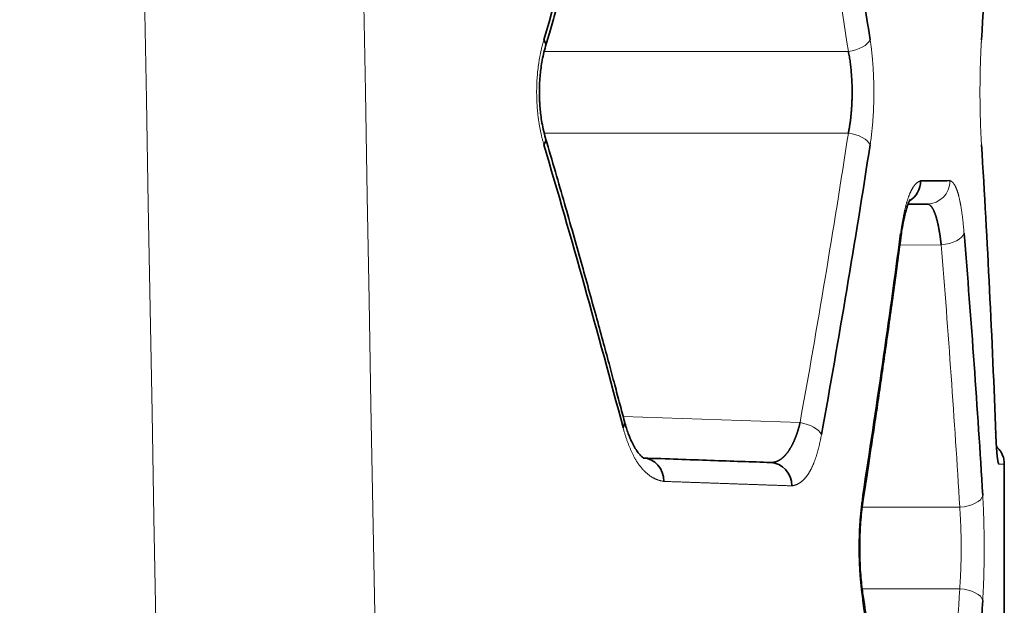
# Model space of a CAD drawing. Units: millimetres. Extents: x 162 to 831, y 19 to 588.
# Drawn here: x 171 to 179, y 164 to 169 of the extents above; entities that cross this region are included whole.
import ezdxf

# ---------------------------------------------------------------- set-up
doc = ezdxf.new("R2010")
doc.units = ezdxf.units.MM
doc.layers.add('1', color=7, linetype='Continuous', true_color=0xffffff)

msp = doc.modelspace()

# ---------------------------------------------------------------- linework, layer by layer
at = {"layer": '1', "color": 18, "linetype": 'Continuous', "lineweight": 35}
for p, q in [((179.2169, 168.7939), (179.2169, 168.7949)), ((179.4121, 163.7263), (179.4121, 165.1617))]:
    msp.add_line(p, q, dxfattribs=at)
at = {"layer": '1', "color": 8, "linetype": 'Continuous', "lineweight": 18}
for p, q in [((175.4714, 168.6942), (178.0764, 168.6942)), ((178.0764, 167.9946), (175.4716, 167.9946)), ((178.5171, 167.0357), (178.8712, 167.0388)), ((176.1471, 165.5695), (177.6623, 165.5166)), ((179.0301, 164.794), (178.1943, 164.794)), ((178.1939, 164.094), (179.0301, 164.094))]:
    msp.add_line(p, q, dxfattribs=at)
at = {"layer": '1', "color": 18, "linetype": 'Continuous', "lineweight": 35}
for centre, major_axis, ratio, start_param, end_param in [((175.2909, 168.7942), (-0.1919, 0.0564), 0.476879, 3.148092, 3.693988), ((175.2909, 167.8947), (0.1919, 0.0564), 0.476879, 5.73079, 6.276288), ((178.4986, 167.5855), (0.0017, -0.2), 0.979413, 0.539488, 1.562249), ((175.9651, 165.4757), (0.1934, 0.051), 0.480562, 5.781325, 6.269739), ((179.1401, 165.4121), (-0.1999, -0.0074), 0.499498, 3.067343, 3.286495), ((176.3129, 165.0138), (0.007, 0.1999), 0.916582, 4.744386, 6.283185), ((177.4023, 164.9758), (0.007, 0.1999), 0.947918, 4.745479, 6.283185), ((178.0063, 164.8939), (0.1976, -0.0308), 0.4945, 6.23861, 6.588191), ((178.0063, 163.994), (0.1976, 0.0308), 0.4945, 5.978179, 6.327458)]:
    msp.add_ellipse(centre, major_axis=major_axis, ratio=ratio, start_param=start_param, end_param=end_param, dxfattribs=at)
at = {"layer": '1', "color": 8, "linetype": 'Continuous', "lineweight": 18}
for centre, major_axis, ratio, start_param, end_param in [((178.0694, 168.7942), (0.1977, 0.0303), 0.499636, 4.671113, 5.985324), ((179.018, 168.7939), (-0.1996, 0.0122), 0.498897, 3.01883, 3.263784), ((178.0694, 167.8947), (-0.1977, 0.0303), 0.499636, 3.439454, 4.753665), ((179.018, 167.894), (-0.1996, -0.0122), 0.498897, 3.019401, 3.264071), ((178.7498, 167.5877), (0.0017, -0.2), 0.986642, 0, 1.562186), ((178.3289, 167.1341), (0.1983, -0.0263), 0.495877, 6.222486, 6.544209), ((178.8694, 167.1388), (0.1993, 0.0163), 0.499281, 4.680242, 6.12049), ((177.6553, 165.4166), (-0.1968, 0.0356), 0.498666, 3.489847, 4.767093), ((179.0284, 164.8939), (0.1996, 0.0119), 0.499723, 4.691296, 6.164258), ((179.0284, 163.994), (0.1996, -0.0119), 0.499723, 0.118928, 1.591889)]:
    msp.add_ellipse(centre, major_axis=major_axis, ratio=ratio, start_param=start_param, end_param=end_param, dxfattribs=at)
for points in [[(172.8536, 229.0884), (173.5347, 190.9785), (174.2157, 152.8685), (174.8968, 114.7585)], [(173.0215, 114.6887), (172.3404, 152.7987), (171.6593, 190.9087), (170.9783, 229.0186)]]:
    msp.add_open_spline(points, degree=3, dxfattribs=at)
at = {"layer": '1', "color": 18, "linetype": 'Continuous', "lineweight": 35}
for points, knots in [([(175.4684, 168.7942), (175.5873, 169.1962), (175.7032, 169.5988), (175.9291, 170.4052), (176.0392, 170.8089), (176.1464, 171.2132)], [0, 0, 0, 0, 0.500014, 0.500014, 1, 1, 1, 1]), ([(177.8463, 171.2722), (177.9214, 170.86), (177.9936, 170.4474), (178.1324, 169.6214), (178.199, 169.2079), (178.2628, 168.7942)], [0, 0, 0, 0, 0.500004, 0.500004, 1, 1, 1, 1]), ([(179.2169, 168.7939), (179.2424, 169.2074), (179.2653, 169.621), (179.3062, 170.4483), (179.3242, 170.8621), (179.3396, 171.2759)], [0, 0, 0, 0, 0.500001, 0.500001, 1, 1, 1, 1]), ([(175.4833, 168.7397), (175.4979, 168.7893), (175.5286, 168.8938), (175.5765, 169.0586), (175.6287, 169.2393), (175.685, 169.4358), (175.7453, 169.6483), (175.8081, 169.8719), (175.8732, 170.106), (175.9404, 170.3502), (176.0108, 170.6086), (176.0841, 170.8812), (176.1336, 171.0678), (176.1588, 171.1635)], [0, 0, 0, 0, 0.0616, 0.129735, 0.204405, 0.285608, 0.373346, 0.467616, 0.562484, 0.663157, 0.769635, 0.881917, 1, 1, 1, 1]), ([(175.483, 167.9505), (175.4755, 167.9758), (175.4629, 168.0248), (175.4489, 168.0978), (175.4399, 168.1626), (175.4345, 168.2179), (175.4316, 168.264), (175.4299, 168.3074), (175.4294, 168.3555), (175.4308, 168.4144), (175.4348, 168.477), (175.4417, 168.541), (175.4512, 168.6044), (175.4648, 168.6716), (175.4764, 168.7159), (175.483, 168.7384)], [0, 0, 0, 0, 0.109598, 0.204845, 0.286138, 0.353689, 0.407591, 0.452609, 0.509039, 0.579182, 0.663075, 0.735122, 0.815129, 0.903315, 1, 1, 1, 1]), ([(178.0764, 167.9946), (178.0771, 167.9983), (178.0786, 168.0056), (178.0807, 168.0167), (178.0827, 168.0279), (178.0847, 168.0393), (178.0866, 168.0507), (178.0884, 168.0622), (178.0901, 168.0738), (178.0918, 168.0855), (178.0933, 168.0973), (178.0948, 168.1091), (178.0962, 168.1211), (178.0976, 168.1331), (178.0988, 168.1451), (178.1, 168.1573), (178.1011, 168.1695), (178.1022, 168.1817), (178.1031, 168.194), (178.104, 168.2064), (178.1048, 168.2188), (178.1055, 168.2313), (178.1062, 168.2437), (178.1068, 168.2563), (178.1073, 168.2688), (178.1077, 168.2814), (178.108, 168.294), (178.1083, 168.3066), (178.1085, 168.3192), (178.1086, 168.3318), (178.1087, 168.3489), (178.1085, 168.3706), (178.108, 168.3967), (178.1072, 168.4228), (178.1061, 168.4487), (178.1046, 168.4745), (178.1028, 168.5001), (178.1006, 168.5255), (178.0982, 168.5507), (178.0954, 168.5756), (178.0922, 168.6001), (178.0888, 168.6243), (178.085, 168.6481), (178.0809, 168.6714), (178.0779, 168.6866), (178.0764, 168.6942)], [0, 0, 0, 0, 0.01745, 0.034877, 0.052284, 0.069671, 0.087038, 0.104386, 0.121717, 0.13903, 0.156327, 0.173608, 0.190875, 0.208127, 0.225366, 0.242592, 0.259807, 0.277011, 0.294204, 0.311388, 0.328563, 0.345731, 0.362891, 0.380045, 0.397193, 0.414337, 0.431477, 0.448614, 0.465748, 0.482881, 0.500013, 0.535499, 0.570993, 0.6065, 0.642029, 0.677586, 0.713178, 0.748811, 0.784494, 0.820232, 0.856033, 0.891904, 0.927851, 0.96388, 1, 1, 1, 1]), ([(176.1588, 165.5254), (176.1456, 165.5753), (176.1178, 165.6804), (176.0737, 165.8459), (176.025, 166.0271), (175.9716, 166.2242), (175.9134, 166.4371), (175.8516, 166.6609), (175.7863, 166.895), (175.7175, 167.1389), (175.6439, 167.3967), (175.5655, 167.6684), (175.5113, 167.8541), (175.4833, 167.9492)], [0, 0, 0, 0, 0.061592, 0.12972, 0.204382, 0.28558, 0.373313, 0.467581, 0.562449, 0.663125, 0.76961, 0.881902, 1, 1, 1, 1]), ([(176.1464, 165.4757), (176.0392, 165.8799), (175.9291, 166.2837), (175.7032, 167.09), (175.5873, 167.4927), (175.4684, 167.8947)], [0, 0, 0, 0, 0.499986, 0.499986, 1, 1, 1, 1]), ([(178.2628, 167.8947), (178.199, 167.4809), (178.1324, 167.0675), (177.9936, 166.2415), (177.9214, 165.8288), (177.8463, 165.4166)], [0, 0, 0, 0, 0.499996, 0.499996, 1, 1, 1, 1]), ([(179.3396, 165.4121), (179.3242, 165.8259), (179.3062, 166.2396), (179.2653, 167.0669), (179.2424, 167.4805), (179.2169, 167.894)], [0, 0, 0, 0, 0.499999, 0.499999, 1, 1, 1, 1]), ([(178.6945, 167.5855), (178.7411, 167.5859), (178.7854, 167.5863), (178.8696, 167.587), (178.9095, 167.5874), (178.9471, 167.5877)], [0, 0, 0, 0, 0.499995, 0.499995, 1, 1, 1, 1]), ([(178.526, 167.1019), (178.5289, 167.1238), (178.5347, 167.1634), (178.5437, 167.2154), (178.5521, 167.2568), (178.5593, 167.2889), (178.5653, 167.3128), (178.5711, 167.3348), (178.5776, 167.3569), (178.5857, 167.3817), (178.5954, 167.4073), (178.603, 167.4232), (178.6049, 167.4267), (178.6049, 167.4268)], [0, 0, 0, 0, 0.128019, 0.239531, 0.334798, 0.413968, 0.47714, 0.524402, 0.601936, 0.695156, 0.798553, 0.942322, 1, 1, 1, 1]), ([(178.7515, 167.3877), (178.7141, 167.3874), (178.6745, 167.3871), (178.6182, 167.3866), (178.6034, 167.3864), (178.5885, 167.3863)], [0, 0, 0, 0, 0.743268, 0.743268, 1, 1, 1, 1]), ([(178.8712, 167.0388), (178.8708, 167.0426), (178.8699, 167.0503), (178.8687, 167.0617), (178.8673, 167.073), (178.8659, 167.0843), (178.8644, 167.0956), (178.8629, 167.1068), (178.8613, 167.1179), (178.8597, 167.129), (178.8579, 167.1399), (178.8562, 167.1508), (178.8543, 167.1615), (178.8524, 167.1721), (178.8505, 167.1827), (178.8484, 167.193), (178.8463, 167.2032), (178.8442, 167.2133), (178.842, 167.2232), (178.8397, 167.2329), (178.8374, 167.2425), (178.835, 167.2518), (178.8325, 167.2609), (178.83, 167.2698), (178.8274, 167.2785), (178.8248, 167.2869), (178.8221, 167.2951), (178.8193, 167.303), (178.8165, 167.3106), (178.8136, 167.318), (178.8107, 167.325), (178.8077, 167.3318), (178.8046, 167.3382), (178.8015, 167.3442), (178.7983, 167.35), (178.7951, 167.3553), (178.7918, 167.3603), (178.7884, 167.365), (178.785, 167.3692), (178.7815, 167.373), (178.778, 167.3764), (178.7744, 167.3794), (178.7707, 167.382), (178.767, 167.3841), (178.7632, 167.3857), (178.7594, 167.3869), (178.7555, 167.3876), (178.7528, 167.3877), (178.7515, 167.3877)], [0, 0, 0, 0, 0.017938, 0.036042, 0.054312, 0.072749, 0.091351, 0.110121, 0.129057, 0.148161, 0.167433, 0.186872, 0.206479, 0.226254, 0.246198, 0.26631, 0.286591, 0.307042, 0.327661, 0.34845, 0.369409, 0.390538, 0.411836, 0.433305, 0.454944, 0.476753, 0.498734, 0.520885, 0.543207, 0.5657, 0.588365, 0.611201, 0.634208, 0.657387, 0.680739, 0.704262, 0.727957, 0.751825, 0.775864, 0.800077, 0.824462, 0.84902, 0.87375, 0.898654, 0.923731, 0.94898, 0.974403, 1, 1, 1, 1]), ([(178.1994, 164.8939), (178.2578, 165.2668), (178.314, 165.64), (178.4221, 166.3867), (178.474, 166.7603), (178.5238, 167.1341)], [0, 0, 0, 0, 0.500006, 0.500006, 1, 1, 1, 1]), ([(178.2031, 164.8589), (178.2103, 164.9049), (178.2253, 165.0019), (178.2487, 165.1546), (178.2741, 165.3219), (178.3014, 165.504), (178.3305, 165.7007), (178.3607, 165.9077), (178.3918, 166.1243), (178.4237, 166.3502), (178.4569, 166.5891), (178.4912, 166.8411), (178.5143, 167.0135), (178.526, 167.1019)], [0, 0, 0, 0, 0.061598, 0.129731, 0.204399, 0.285601, 0.373337, 0.467607, 0.562474, 0.663148, 0.769628, 0.881912, 1, 1, 1, 1]), ([(179.0674, 167.1388), (179.0983, 166.7649), (179.127, 166.3909), (179.1803, 165.6426), (179.2048, 165.2683), (179.2273, 164.8939)], [0, 0, 0, 0, 0.500001, 0.500001, 1, 1, 1, 1]), ([(176.336, 165.2123), (176.3337, 165.2118), (176.3295, 165.2115), (176.3249, 165.2131), (176.3208, 165.2153), (176.3168, 165.218), (176.31, 165.2231), (176.2973, 165.2344), (176.2761, 165.2586), (176.2517, 165.2939), (176.2313, 165.3305), (176.2156, 165.3633), (176.2036, 165.3905), (176.1898, 165.4257), (176.1741, 165.471), (176.1639, 165.5062), (176.1587, 165.5259)], [0, 0, 0, 0, 0.091396, 0.166982, 0.226073, 0.268966, 0.307161, 0.399117, 0.493864, 0.597042, 0.698531, 0.737987, 0.785976, 0.845491, 0.916729, 1, 1, 1, 1]), ([(177.4093, 165.1756), (177.4112, 165.1756), (177.4151, 165.1755), (177.4208, 165.1757), (177.4265, 165.1761), (177.4322, 165.1768), (177.4377, 165.1777), (177.4432, 165.1788), (177.4487, 165.1801), (177.4541, 165.1817), (177.4594, 165.1835), (177.4647, 165.1856), (177.4699, 165.1878), (177.4751, 165.1903), (177.4802, 165.1929), (177.4852, 165.1958), (177.4902, 165.1988), (177.4951, 165.202), (177.5, 165.2055), (177.5048, 165.2091), (177.5095, 165.2129), (177.5142, 165.2168), (177.5188, 165.221), (177.5234, 165.2253), (177.5279, 165.2297), (177.5323, 165.2344), (177.5367, 165.2391), (177.541, 165.244), (177.5453, 165.2491), (177.5495, 165.2543), (177.5536, 165.2597), (177.5577, 165.2651), (177.5617, 165.2707), (177.5657, 165.2764), (177.5695, 165.2823), (177.5734, 165.2882), (177.5771, 165.2943), (177.5808, 165.3005), (177.5845, 165.3067), (177.588, 165.3131), (177.5916, 165.3196), (177.595, 165.3261), (177.5984, 165.3328), (177.6017, 165.3395), (177.605, 165.3463), (177.6082, 165.3532), (177.6113, 165.3601), (177.6144, 165.3671), (177.6174, 165.3742), (177.6203, 165.3814), (177.6232, 165.3886), (177.626, 165.3958), (177.6288, 165.4031), (177.6315, 165.4105), (177.6341, 165.4179), (177.6367, 165.4253), (177.6392, 165.4328), (177.6416, 165.4403), (177.6439, 165.4478), (177.6462, 165.4554), (177.6485, 165.463), (177.6506, 165.4706), (177.6527, 165.4782), (177.6548, 165.4859), (177.6568, 165.4935), (177.6587, 165.5012), (177.6605, 165.5089), (177.6617, 165.514), (177.6623, 165.5166)], [0, 0, 0, 0, 0.018727, 0.03734, 0.05584, 0.074227, 0.0925, 0.110661, 0.128709, 0.146644, 0.164467, 0.182177, 0.199775, 0.217261, 0.234635, 0.251897, 0.269047, 0.286086, 0.303013, 0.319829, 0.336534, 0.353127, 0.36961, 0.385982, 0.402244, 0.418395, 0.434436, 0.450367, 0.466189, 0.4819, 0.497503, 0.512995, 0.528379, 0.543654, 0.558821, 0.573879, 0.588828, 0.60367, 0.618404, 0.63303, 0.647549, 0.661961, 0.676266, 0.690464, 0.704557, 0.718542, 0.732423, 0.746197, 0.759866, 0.773431, 0.78689, 0.800245, 0.813496, 0.826644, 0.839687, 0.852628, 0.865466, 0.878201, 0.890834, 0.903366, 0.915796, 0.928125, 0.940353, 0.952481, 0.96451, 0.976439, 0.988269, 1, 1, 1, 1]), ([(179.365, 165.1619), (179.3647, 165.1623), (179.3642, 165.1633), (179.3634, 165.1651), (179.3626, 165.1671), (179.3618, 165.1693), (179.361, 165.1718), (179.3603, 165.1745), (179.3595, 165.1775), (179.3588, 165.1807), (179.358, 165.1842), (179.3573, 165.1879), (179.3566, 165.1918), (179.3558, 165.196), (179.3551, 165.2005), (179.3544, 165.2051), (179.3537, 165.2101), (179.353, 165.2152), (179.3524, 165.2206), (179.3517, 165.2263), (179.351, 165.2322), (179.3504, 165.2383), (179.3497, 165.2447), (179.3491, 165.2513), (179.3485, 165.2582), (179.3479, 165.2653), (179.3473, 165.2726), (179.3467, 165.2802), (179.3461, 165.2881), (179.3455, 165.2961), (179.345, 165.3045), (179.3444, 165.313), (179.3439, 165.3218), (179.3434, 165.3309), (179.3429, 165.3402), (179.3424, 165.3497), (179.3419, 165.3595), (179.3414, 165.3695), (179.3409, 165.3798), (179.3405, 165.3903), (179.3401, 165.4011), (179.3398, 165.4084), (179.3396, 165.4121)], [0, 0, 0, 0, 0.029212, 0.058052, 0.086531, 0.114656, 0.142438, 0.169886, 0.197012, 0.223826, 0.25034, 0.276565, 0.302512, 0.328195, 0.353626, 0.378819, 0.403786, 0.428542, 0.453101, 0.477478, 0.501687, 0.525744, 0.549665, 0.573464, 0.597159, 0.620766, 0.6443, 0.667778, 0.691218, 0.714636, 0.738049, 0.761473, 0.784926, 0.808424, 0.831983, 0.855622, 0.879355, 0.903199, 0.92717, 0.951284, 0.975555, 1, 1, 1, 1]), ([(179.4121, 165.1614), (179.4121, 165.1772), (179.4088, 165.2056), (179.3959, 165.2429), (179.3806, 165.2704), (179.3639, 165.2925), (179.3518, 165.3049), (179.3446, 165.3113)], [0, 0, 0, 0, 0.274202, 0.509236, 0.693344, 0.829961, 1, 1, 1, 1]), ([(176.3199, 165.2137), (176.5219, 165.2066), (176.7138, 165.1999), (177.077, 165.1872), (177.2484, 165.1813), (177.4093, 165.1756)], [0, 0, 0, 0, 0.500001, 0.500001, 1, 1, 1, 1]), ([(178.2031, 164.029), (178.1998, 164.0501), (178.1934, 164.0962), (178.185, 164.1736), (178.1782, 164.2636), (178.1743, 164.3531), (178.1731, 164.4386), (178.1739, 164.5177), (178.1769, 164.6006), (178.1825, 164.6863), (178.1911, 164.774), (178.1987, 164.8306), (178.2031, 164.8589)], [0, 0, 0, 0, 0.084985, 0.181142, 0.288446, 0.406967, 0.492332, 0.582846, 0.678633, 0.779879, 0.886861, 1, 1, 1, 1]), ([(178.5191, 161.7892), (178.4699, 162.1571), (178.4188, 162.5248), (178.3122, 163.2597), (178.2569, 163.627), (178.1994, 163.994)], [0, 0, 0, 0, 0.499994, 0.499994, 1, 1, 1, 1]), ([(178.5213, 161.8214), (178.5153, 161.8668), (178.5025, 161.9623), (178.4822, 162.1128), (178.4597, 162.2777), (178.4349, 162.4571), (178.4077, 162.6508), (178.3788, 162.8546), (178.3479, 163.0679), (178.3153, 163.2901), (178.2803, 163.5251), (178.2427, 163.7728), (178.2166, 163.9422), (178.2031, 164.029)], [0, 0, 0, 0, 0.061595, 0.129725, 0.204389, 0.285588, 0.373322, 0.467591, 0.562458, 0.663133, 0.769617, 0.881906, 1, 1, 1, 1]), ([(179.2273, 163.994), (179.2052, 163.6255), (179.181, 163.2571), (179.1287, 162.5206), (179.1005, 162.1524), (179.0703, 161.7844)], [0, 0, 0, 0, 0.499999, 0.499999, 1, 1, 1, 1])]:
    msp.add_open_spline(points, degree=3, knots=knots, dxfattribs=at)
at = {"layer": '1', "color": 8, "linetype": 'Continuous', "lineweight": 18}
for points, knots in [([(178.0764, 168.6942), (178.0129, 169.108), (177.9467, 169.5214), (177.8087, 170.3475), (177.7369, 170.7601), (177.6623, 171.1723)], [0, 0, 0, 0, 0.500001, 0.500001, 1, 1, 1, 1]), ([(175.4684, 167.8947), (175.4671, 167.8992), (175.4645, 167.908), (175.4608, 167.9215), (175.4571, 167.935), (175.4536, 167.9486), (175.4502, 167.9622), (175.447, 167.976), (175.4438, 167.9898), (175.4408, 168.0036), (175.4379, 168.0176), (175.4352, 168.0316), (175.4326, 168.0457), (175.4301, 168.0599), (175.4277, 168.0741), (175.4254, 168.0884), (175.4233, 168.1028), (175.4213, 168.1172), (175.4194, 168.1317), (175.4177, 168.1463), (175.416, 168.161), (175.4145, 168.1757), (175.4132, 168.1906), (175.4119, 168.2054), (175.4108, 168.2204), (175.4098, 168.2354), (175.4089, 168.2505), (175.4082, 168.2657), (175.4076, 168.2809), (175.4071, 168.2962), (175.4067, 168.3116), (175.4065, 168.3271), (175.4064, 168.3474), (175.4065, 168.3725), (175.4072, 168.4022), (175.4083, 168.4317), (175.41, 168.461), (175.4121, 168.4901), (175.4148, 168.5189), (175.4179, 168.5475), (175.4216, 168.5758), (175.4257, 168.604), (175.4303, 168.6319), (175.4354, 168.6595), (175.441, 168.6869), (175.4471, 168.7142), (175.4537, 168.7411), (175.4608, 168.7679), (175.4659, 168.7854), (175.4684, 168.7942)], [0, 0, 0, 0, 0.016596, 0.033105, 0.049533, 0.065885, 0.082166, 0.09838, 0.114534, 0.130632, 0.146679, 0.162681, 0.178643, 0.194571, 0.21047, 0.226345, 0.242203, 0.258048, 0.273886, 0.289723, 0.305564, 0.321415, 0.337281, 0.353168, 0.369081, 0.385025, 0.401007, 0.417032, 0.433105, 0.44923, 0.465415, 0.481663, 0.49798, 0.529455, 0.560722, 0.591821, 0.622795, 0.653684, 0.684533, 0.715383, 0.746277, 0.777257, 0.808367, 0.839646, 0.871137, 0.902879, 0.934912, 0.967273, 1, 1, 1, 1]), ([(178.2628, 168.7942), (178.2635, 168.7897), (178.2649, 168.7809), (178.2668, 168.7674), (178.2687, 168.7539), (178.2705, 168.7404), (178.2723, 168.7267), (178.274, 168.713), (178.2756, 168.6992), (178.2771, 168.6853), (178.2786, 168.6714), (178.28, 168.6574), (178.2814, 168.6433), (178.2827, 168.6292), (178.2839, 168.6149), (178.2851, 168.6006), (178.2862, 168.5862), (178.2872, 168.5718), (178.2881, 168.5573), (178.289, 168.5427), (178.2899, 168.528), (178.2906, 168.5133), (178.2913, 168.4984), (178.292, 168.4836), (178.2925, 168.4686), (178.2931, 168.4536), (178.2935, 168.4385), (178.2939, 168.4233), (178.2942, 168.408), (178.2944, 168.3927), (178.2946, 168.3773), (178.2947, 168.3618), (178.2948, 168.3415), (178.2947, 168.3164), (178.2944, 168.2866), (178.2938, 168.257), (178.293, 168.2277), (178.2919, 168.1987), (178.2905, 168.1699), (178.2889, 168.1413), (178.287, 168.1129), (178.2849, 168.0848), (178.2825, 168.0569), (178.2799, 168.0292), (178.277, 168.0018), (178.2739, 167.9746), (178.2705, 167.9477), (178.2668, 167.921), (178.2642, 167.9035), (178.2628, 167.8947)], [0, 0, 0, 0, 0.016417, 0.032763, 0.049043, 0.065262, 0.081424, 0.097535, 0.113599, 0.12962, 0.145605, 0.161557, 0.177482, 0.193384, 0.20927, 0.225143, 0.241009, 0.256873, 0.272739, 0.288614, 0.304501, 0.320407, 0.336336, 0.352293, 0.368283, 0.38431, 0.400381, 0.416499, 0.43267, 0.448899, 0.465189, 0.481546, 0.497974, 0.529664, 0.561136, 0.592425, 0.623571, 0.65461, 0.685581, 0.716523, 0.747474, 0.778474, 0.809561, 0.840772, 0.872146, 0.90372, 0.93553, 0.967612, 1, 1, 1, 1]), ([(179.2169, 167.894), (179.2166, 167.8984), (179.2161, 167.9073), (179.2153, 167.9208), (179.2145, 167.9343), (179.2138, 167.9479), (179.2131, 167.9615), (179.2124, 167.9752), (179.2117, 167.989), (179.2111, 168.0029), (179.2105, 168.0169), (179.2099, 168.0309), (179.2093, 168.045), (179.2088, 168.0592), (179.2083, 168.0734), (179.2078, 168.0877), (179.2074, 168.1021), (179.207, 168.1165), (179.2066, 168.1311), (179.2062, 168.1457), (179.2058, 168.1603), (179.2055, 168.1751), (179.2052, 168.1899), (179.205, 168.2048), (179.2047, 168.2198), (179.2045, 168.2348), (179.2043, 168.2499), (179.2042, 168.2651), (179.204, 168.2804), (179.2039, 168.2957), (179.2039, 168.3111), (179.2038, 168.3266), (179.2038, 168.3469), (179.2038, 168.372), (179.2039, 168.4018), (179.2042, 168.4313), (179.2045, 168.4606), (179.205, 168.4897), (179.2056, 168.5185), (179.2062, 168.5471), (179.207, 168.5755), (179.2079, 168.6037), (179.2089, 168.6316), (179.21, 168.6592), (179.2111, 168.6867), (179.2124, 168.7139), (179.2138, 168.7409), (179.2153, 168.7676), (179.2163, 168.7851), (179.2169, 168.7939)], [0, 0, 0, 0, 0.016323, 0.032584, 0.048788, 0.064939, 0.081041, 0.0971, 0.113119, 0.129104, 0.145058, 0.160987, 0.176896, 0.192788, 0.208669, 0.224543, 0.240416, 0.256291, 0.272174, 0.288069, 0.303981, 0.319915, 0.335875, 0.351866, 0.367893, 0.38396, 0.400072, 0.416233, 0.432448, 0.448721, 0.465057, 0.48146, 0.497934, 0.529717, 0.561282, 0.592662, 0.623892, 0.655008, 0.686046, 0.717041, 0.74803, 0.779049, 0.810133, 0.841319, 0.872643, 0.904139, 0.935841, 0.967784, 1, 1, 1, 1]), ([(177.6623, 165.5166), (177.7369, 165.9288), (177.8087, 166.3414), (177.9467, 167.1674), (178.0129, 167.5809), (178.0764, 167.9946)], [0, 0, 0, 0, 0.499999, 0.499999, 1, 1, 1, 1]), ([(178.5238, 167.1341), (178.5244, 167.1389), (178.5257, 167.1484), (178.5277, 167.1626), (178.5297, 167.1765), (178.5318, 167.1902), (178.5339, 167.2036), (178.5361, 167.2169), (178.5382, 167.2299), (178.5404, 167.2426), (178.5427, 167.2551), (178.545, 167.2674), (178.5473, 167.2795), (178.5497, 167.2913), (178.5521, 167.303), (178.5545, 167.3143), (178.557, 167.3255), (178.5595, 167.3364), (178.562, 167.3471), (178.5646, 167.3575), (178.5672, 167.3677), (178.5699, 167.3777), (178.5725, 167.3875), (178.5753, 167.397), (178.578, 167.4063), (178.5808, 167.4153), (178.5836, 167.4241), (178.5865, 167.4327), (178.5894, 167.4411), (178.5923, 167.4492), (178.5952, 167.4571), (178.5982, 167.4648), (178.6013, 167.4722), (178.6043, 167.4794), (178.6074, 167.4864), (178.6105, 167.4932), (178.6137, 167.4997), (178.6169, 167.506), (178.6201, 167.512), (178.6233, 167.5178), (178.6266, 167.5234), (178.6299, 167.5288), (178.6333, 167.5339), (178.6366, 167.5388), (178.64, 167.5434), (178.6435, 167.5479), (178.6469, 167.5521), (178.6504, 167.556), (178.6539, 167.5598), (178.6575, 167.5633), (178.6611, 167.5665), (178.6647, 167.5696), (178.6683, 167.5724), (178.672, 167.575), (178.6757, 167.5773), (178.6794, 167.5794), (178.6831, 167.5813), (178.6869, 167.583), (178.6907, 167.5844), (178.6932, 167.5851), (178.6945, 167.5855)], [0, 0, 0, 0, 0.017486, 0.034865, 0.052142, 0.069322, 0.08641, 0.10341, 0.120328, 0.137169, 0.153938, 0.17064, 0.18728, 0.203864, 0.220397, 0.236886, 0.253334, 0.269748, 0.286133, 0.302495, 0.31884, 0.335173, 0.351499, 0.367825, 0.384157, 0.400499, 0.416857, 0.433238, 0.449646, 0.466088, 0.482568, 0.499093, 0.515667, 0.532296, 0.548986, 0.565741, 0.582568, 0.59947, 0.616454, 0.633524, 0.650685, 0.667942, 0.6853, 0.702763, 0.720337, 0.738024, 0.755831, 0.773761, 0.791819, 0.810009, 0.828334, 0.846799, 0.865408, 0.884164, 0.903072, 0.922134, 0.941354, 0.960737, 0.980284, 1, 1, 1, 1]), ([(178.9471, 167.5877), (178.9481, 167.5874), (178.9501, 167.5866), (178.9531, 167.5853), (178.9561, 167.5837), (178.9591, 167.5818), (178.962, 167.5798), (178.9648, 167.5775), (178.9677, 167.575), (178.9705, 167.5722), (178.9732, 167.5692), (178.9759, 167.566), (178.9786, 167.5626), (178.9812, 167.5589), (178.9838, 167.555), (178.9864, 167.5508), (178.989, 167.5464), (178.9914, 167.5418), (178.9939, 167.537), (178.9963, 167.5319), (178.9987, 167.5266), (179.0011, 167.5211), (179.0034, 167.5153), (179.0057, 167.5093), (179.008, 167.5031), (179.0102, 167.4966), (179.0124, 167.4899), (179.0146, 167.483), (179.0167, 167.4758), (179.0188, 167.4684), (179.0208, 167.4608), (179.0229, 167.4529), (179.0249, 167.4448), (179.0268, 167.4365), (179.0288, 167.428), (179.0307, 167.4192), (179.0325, 167.4102), (179.0344, 167.4009), (179.0362, 167.3914), (179.038, 167.3817), (179.0397, 167.3718), (179.0414, 167.3616), (179.0431, 167.3512), (179.0448, 167.3405), (179.0464, 167.3297), (179.048, 167.3186), (179.0496, 167.3072), (179.0511, 167.2957), (179.0527, 167.2839), (179.0541, 167.2718), (179.0556, 167.2596), (179.057, 167.2471), (179.0584, 167.2343), (179.0598, 167.2214), (179.0611, 167.2082), (179.0625, 167.1948), (179.0637, 167.1811), (179.065, 167.1672), (179.0662, 167.1531), (179.067, 167.1436), (179.0674, 167.1388)], [0, 0, 0, 0, 0.019741, 0.039311, 0.058712, 0.077949, 0.097023, 0.11594, 0.134703, 0.153316, 0.171783, 0.190107, 0.208293, 0.226345, 0.244268, 0.262065, 0.279742, 0.297303, 0.314751, 0.332094, 0.349334, 0.366477, 0.383528, 0.400493, 0.417375, 0.434181, 0.450916, 0.467585, 0.484194, 0.500748, 0.517252, 0.533713, 0.550136, 0.566526, 0.58289, 0.599233, 0.61556, 0.631878, 0.648193, 0.664509, 0.680834, 0.697173, 0.71353, 0.729914, 0.746328, 0.762779, 0.779272, 0.795813, 0.812408, 0.829061, 0.845779, 0.862566, 0.879429, 0.896372, 0.913401, 0.93052, 0.947734, 0.965049, 0.98247, 1, 1, 1, 1]), ([(179.0301, 164.794), (179.0078, 165.1683), (178.9833, 165.5426), (178.9304, 166.2909), (178.9018, 166.6649), (178.8712, 167.0388)], [0, 0, 0, 0, 0.5, 0.5, 1, 1, 1, 1]), ([(176.4962, 165.0138), (176.4936, 165.0142), (176.4883, 165.015), (176.4804, 165.0165), (176.4725, 165.0182), (176.4647, 165.0201), (176.457, 165.0223), (176.4493, 165.0247), (176.4417, 165.0273), (176.4342, 165.0302), (176.4267, 165.0334), (176.4193, 165.0367), (176.412, 165.0403), (176.4047, 165.0441), (176.3975, 165.0482), (176.3904, 165.0525), (176.3833, 165.0571), (176.3763, 165.0618), (176.3694, 165.0668), (176.3625, 165.0721), (176.3557, 165.0776), (176.349, 165.0833), (176.3424, 165.0892), (176.3358, 165.0954), (176.3293, 165.1019), (176.3228, 165.1085), (176.3164, 165.1154), (176.3101, 165.1226), (176.3039, 165.1299), (176.2977, 165.1376), (176.2916, 165.1454), (176.2856, 165.1535), (176.2796, 165.1618), (176.2738, 165.1704), (176.2679, 165.1791), (176.2622, 165.1882), (176.2565, 165.1974), (176.2509, 165.2069), (176.2454, 165.2167), (176.24, 165.2266), (176.2346, 165.2369), (176.2293, 165.2473), (176.224, 165.258), (176.2189, 165.2689), (176.2138, 165.28), (176.2088, 165.2914), (176.2038, 165.3031), (176.199, 165.3149), (176.1942, 165.327), (176.1895, 165.3394), (176.1848, 165.3519), (176.1802, 165.3647), (176.1758, 165.3778), (176.1713, 165.391), (176.167, 165.4046), (176.1627, 165.4183), (176.1585, 165.4323), (176.1544, 165.4465), (176.1504, 165.461), (176.1477, 165.4708), (176.1464, 165.4757)], [0, 0, 0, 0, 0.019803, 0.03944, 0.058912, 0.078223, 0.097376, 0.116375, 0.135223, 0.153924, 0.172481, 0.190898, 0.209179, 0.227327, 0.245346, 0.263241, 0.281016, 0.298674, 0.316221, 0.333659, 0.350995, 0.368232, 0.385374, 0.402427, 0.419396, 0.436284, 0.453098, 0.469841, 0.48652, 0.503138, 0.519701, 0.536215, 0.552684, 0.569114, 0.58551, 0.601877, 0.618221, 0.634546, 0.65086, 0.667166, 0.68347, 0.699778, 0.716096, 0.732427, 0.748779, 0.765156, 0.781563, 0.798007, 0.814491, 0.831022, 0.847604, 0.864244, 0.880945, 0.897713, 0.914553, 0.93147, 0.948468, 0.965553, 0.982728, 1, 1, 1, 1]), ([(177.8463, 165.4166), (177.8456, 165.4125), (177.844, 165.4041), (177.8417, 165.3918), (177.8393, 165.3796), (177.8368, 165.3676), (177.8343, 165.3558), (177.8318, 165.3442), (177.8292, 165.3328), (177.8265, 165.3215), (177.8239, 165.3104), (177.8211, 165.2995), (177.8184, 165.2888), (177.8156, 165.2782), (177.8127, 165.2679), (177.8098, 165.2577), (177.8068, 165.2477), (177.8038, 165.2378), (177.8008, 165.2282), (177.7977, 165.2187), (177.7945, 165.2094), (177.7914, 165.2003), (177.7881, 165.1914), (177.7848, 165.1826), (177.7815, 165.1741), (177.7781, 165.1657), (177.7747, 165.1575), (177.7712, 165.1494), (177.7677, 165.1416), (177.7642, 165.1339), (177.7606, 165.1264), (177.7569, 165.1191), (177.7532, 165.112), (177.7494, 165.105), (177.7456, 165.0983), (177.7418, 165.0917), (177.7379, 165.0853), (177.7339, 165.079), (177.7299, 165.073), (177.7259, 165.0671), (177.7218, 165.0614), (177.7176, 165.0559), (177.7134, 165.0506), (177.7092, 165.0454), (177.7049, 165.0405), (177.7005, 165.0357), (177.6961, 165.0311), (177.6917, 165.0266), (177.6872, 165.0224), (177.6826, 165.0183), (177.678, 165.0144), (177.6734, 165.0107), (177.6687, 165.0072), (177.6639, 165.0038), (177.6591, 165.0006), (177.6543, 164.9976), (177.6493, 164.9948), (177.6444, 164.9922), (177.6394, 164.9897), (177.6343, 164.9875), (177.6292, 164.9854), (177.624, 164.9834), (177.6188, 164.9817), (177.6135, 164.9801), (177.6082, 164.9788), (177.6028, 164.9776), (177.5974, 164.9766), (177.5937, 164.976), (177.5919, 164.9758)], [0, 0, 0, 0, 0.015067, 0.030058, 0.044978, 0.059829, 0.074615, 0.08934, 0.104007, 0.11862, 0.133182, 0.147696, 0.162167, 0.176599, 0.190995, 0.205358, 0.219694, 0.234004, 0.248294, 0.262567, 0.276828, 0.291079, 0.305325, 0.319569, 0.333817, 0.34807, 0.362334, 0.376613, 0.390909, 0.405227, 0.419571, 0.433945, 0.448352, 0.462796, 0.47728, 0.49181, 0.506387, 0.521016, 0.535701, 0.550444, 0.56525, 0.580122, 0.595063, 0.610076, 0.625166, 0.640334, 0.655585, 0.670922, 0.686347, 0.701864, 0.717476, 0.733185, 0.748995, 0.764908, 0.780927, 0.797055, 0.813295, 0.829649, 0.846119, 0.862709, 0.879421, 0.896256, 0.913218, 0.930308, 0.947529, 0.964884, 0.982373, 1, 1, 1, 1]), ([(179.4121, 165.1617), (179.4121, 165.1617), (179.4121, 165.1617), (179.4117, 165.1617), (179.396, 165.1617), (179.365, 165.1617)], [0, 0, 0, 0, 0.00964, 0.00964, 1, 1, 1, 1]), ([(177.5919, 164.9758), (177.5814, 164.9761), (177.5605, 164.9768), (177.5287, 164.9779), (177.4967, 164.9791), (177.4645, 164.9802), (177.432, 164.9813), (177.3992, 164.9824), (177.3662, 164.9836), (177.3329, 164.9847), (177.2994, 164.9859), (177.2656, 164.9871), (177.2315, 164.9883), (177.1972, 164.9895), (177.1626, 164.9907), (177.1278, 164.9919), (177.0927, 164.9931), (177.0574, 164.9943), (177.0218, 164.9955), (176.9859, 164.9968), (176.9498, 164.998), (176.9134, 164.9993), (176.8768, 165.0006), (176.8399, 165.0019), (176.8028, 165.0032), (176.7654, 165.0045), (176.7277, 165.0058), (176.6898, 165.0071), (176.6516, 165.0084), (176.6131, 165.0097), (176.5744, 165.0111), (176.5355, 165.0124), (176.5093, 165.0133), (176.4962, 165.0138)], [0, 0, 0, 0, 0.032276, 0.064549, 0.096818, 0.129084, 0.161347, 0.193607, 0.225865, 0.258121, 0.290375, 0.322627, 0.354878, 0.387128, 0.419377, 0.451625, 0.483873, 0.516121, 0.548369, 0.580617, 0.612867, 0.645117, 0.677368, 0.70962, 0.741875, 0.774131, 0.806389, 0.83865, 0.870914, 0.90318, 0.93545, 0.967723, 1, 1, 1, 1]), ([(178.1994, 163.994), (178.1987, 163.9984), (178.1973, 164.0073), (178.1953, 164.0208), (178.1934, 164.0343), (178.1916, 164.0479), (178.1898, 164.0616), (178.188, 164.0753), (178.1864, 164.0891), (178.1848, 164.103), (178.1832, 164.117), (178.1818, 164.131), (178.1804, 164.1451), (178.179, 164.1593), (178.1778, 164.1735), (178.1766, 164.1878), (178.1754, 164.2022), (178.1744, 164.2167), (178.1734, 164.2312), (178.1724, 164.2458), (178.1716, 164.2605), (178.1708, 164.2752), (178.17, 164.29), (178.1694, 164.3049), (178.1688, 164.3199), (178.1683, 164.3349), (178.1678, 164.35), (178.1674, 164.3652), (178.1671, 164.3804), (178.1668, 164.3957), (178.1666, 164.4111), (178.1665, 164.4266), (178.1664, 164.4469), (178.1665, 164.472), (178.1669, 164.5018), (178.1675, 164.5313), (178.1684, 164.5606), (178.1695, 164.5896), (178.1709, 164.6185), (178.1726, 164.6471), (178.1745, 164.6754), (178.1767, 164.7036), (178.1792, 164.7315), (178.1819, 164.7592), (178.1849, 164.7866), (178.1881, 164.8138), (178.1916, 164.8408), (178.1954, 164.8676), (178.1981, 164.8851), (178.1994, 164.8939)], [0, 0, 0, 0, 0.016412, 0.032755, 0.049033, 0.065251, 0.081413, 0.097523, 0.113588, 0.129611, 0.145598, 0.161552, 0.17748, 0.193386, 0.209275, 0.225151, 0.241021, 0.256888, 0.272758, 0.288635, 0.304525, 0.320433, 0.336364, 0.352321, 0.368311, 0.384338, 0.400407, 0.416523, 0.43269, 0.448913, 0.465197, 0.481547, 0.497966, 0.52964, 0.561101, 0.592385, 0.623529, 0.65457, 0.685546, 0.716495, 0.747454, 0.778462, 0.809556, 0.840774, 0.872153, 0.90373, 0.93554, 0.967619, 1, 1, 1, 1]), ([(179.2273, 164.8939), (179.2276, 164.8895), (179.2281, 164.8806), (179.2289, 164.8672), (179.2296, 164.8537), (179.2303, 164.8401), (179.231, 164.8264), (179.2316, 164.8127), (179.2322, 164.7989), (179.2328, 164.785), (179.2334, 164.7711), (179.234, 164.757), (179.2345, 164.743), (179.235, 164.7288), (179.2355, 164.7145), (179.2359, 164.7002), (179.2363, 164.6858), (179.2367, 164.6714), (179.2371, 164.6569), (179.2374, 164.6423), (179.2378, 164.6276), (179.238, 164.6128), (179.2383, 164.598), (179.2386, 164.5831), (179.2388, 164.5682), (179.239, 164.5531), (179.2391, 164.538), (179.2393, 164.5228), (179.2394, 164.5076), (179.2395, 164.4922), (179.2396, 164.4768), (179.2396, 164.4614), (179.2396, 164.441), (179.2396, 164.4159), (179.2395, 164.3861), (179.2393, 164.3566), (179.2389, 164.3273), (179.2385, 164.2982), (179.238, 164.2694), (179.2374, 164.2408), (179.2367, 164.2124), (179.2359, 164.1843), (179.2349, 164.1564), (179.2339, 164.1287), (179.2328, 164.1012), (179.2316, 164.074), (179.2303, 164.0471), (179.2288, 164.0203), (179.2278, 164.0028), (179.2273, 163.994)], [0, 0, 0, 0, 0.016327, 0.032591, 0.048798, 0.064951, 0.081056, 0.097117, 0.113138, 0.129123, 0.145079, 0.161009, 0.176918, 0.19281, 0.208691, 0.224565, 0.240437, 0.256312, 0.272194, 0.288088, 0.303999, 0.319932, 0.335891, 0.351881, 0.367906, 0.383972, 0.400082, 0.416242, 0.432455, 0.448727, 0.465061, 0.481463, 0.497935, 0.529716, 0.561277, 0.592654, 0.623881, 0.654994, 0.686029, 0.717022, 0.74801, 0.779027, 0.810112, 0.841298, 0.872624, 0.904122, 0.935828, 0.967777, 1, 1, 1, 1]), ([(179.0301, 164.094), (179.0304, 164.0976), (179.031, 164.105), (179.0318, 164.1161), (179.0326, 164.1273), (179.0333, 164.1386), (179.034, 164.15), (179.0347, 164.1616), (179.0354, 164.1732), (179.036, 164.1849), (179.0366, 164.1966), (179.0372, 164.2085), (179.0378, 164.2204), (179.0383, 164.2325), (179.0388, 164.2445), (179.0392, 164.2567), (179.0396, 164.2689), (179.04, 164.2812), (179.0404, 164.2935), (179.0408, 164.3058), (179.0411, 164.3183), (179.0413, 164.3307), (179.0416, 164.3432), (179.0418, 164.3557), (179.042, 164.3683), (179.0422, 164.3809), (179.0423, 164.3935), (179.0424, 164.4061), (179.0425, 164.4187), (179.0425, 164.4313), (179.0425, 164.444), (179.0425, 164.4566), (179.0425, 164.4692), (179.0424, 164.4819), (179.0423, 164.4945), (179.0422, 164.5071), (179.042, 164.5196), (179.0418, 164.5322), (179.0416, 164.5447), (179.0413, 164.5572), (179.0411, 164.5697), (179.0408, 164.5821), (179.0404, 164.5944), (179.04, 164.6068), (179.0396, 164.619), (179.0392, 164.6312), (179.0388, 164.6434), (179.0383, 164.6555), (179.0378, 164.6675), (179.0372, 164.6794), (179.0366, 164.6913), (179.036, 164.7031), (179.0354, 164.7148), (179.0347, 164.7264), (179.034, 164.7379), (179.0333, 164.7493), (179.0326, 164.7606), (179.0318, 164.7719), (179.031, 164.783), (179.0304, 164.7903), (179.0301, 164.794)], [0, 0, 0, 0, 0.01727, 0.034538, 0.051802, 0.069064, 0.086322, 0.103579, 0.120832, 0.138084, 0.155333, 0.172579, 0.189824, 0.207067, 0.224308, 0.241547, 0.258785, 0.276021, 0.293255, 0.310489, 0.327721, 0.344952, 0.362182, 0.379411, 0.396639, 0.413867, 0.431094, 0.448321, 0.465548, 0.482774, 0.5, 0.517226, 0.534452, 0.551679, 0.568906, 0.586133, 0.603361, 0.620589, 0.637818, 0.655048, 0.672279, 0.689511, 0.706745, 0.723979, 0.741215, 0.758453, 0.775692, 0.792933, 0.810176, 0.827421, 0.844667, 0.861916, 0.879168, 0.896421, 0.913678, 0.930936, 0.948198, 0.965462, 0.98273, 1, 1, 1, 1]), ([(178.874, 161.8844), (178.9041, 162.2524), (178.9321, 162.6206), (178.9841, 163.3571), (179.0081, 163.7255), (179.0301, 164.094)], [0, 0, 0, 0, 0.5, 0.5, 1, 1, 1, 1])]:
    msp.add_open_spline(points, degree=3, knots=knots, dxfattribs=at)

doc.saveas('drawing.dxf')
